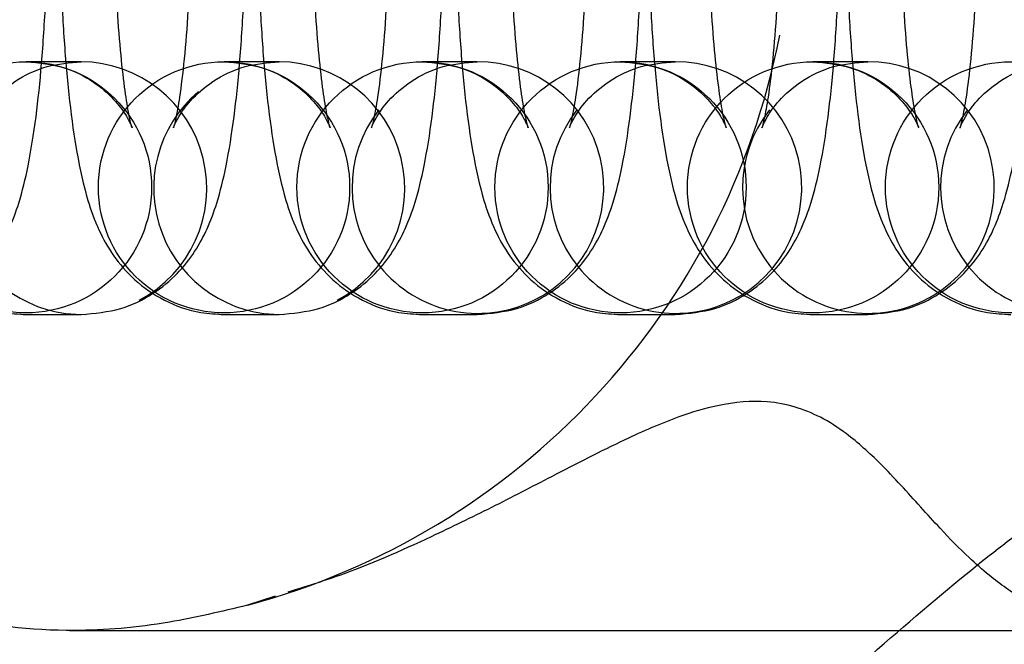
# Model space of a CAD drawing. Units: millimetres. Extents: x 0 to 12.8, y 0.1 to 16.4.
# Drawn here: x 7.4 to 7.4, y 4.7 to 4.7 of the extents above; entities that cross this region are included whole.
import ezdxf

# ---------------------------------------------------------------- set-up
doc = ezdxf.new("R2010")
doc.units = ezdxf.units.MM
doc.header["$PDSIZE"] = -1
doc.layers.add('DIASTASEIS', color=253, linetype='Continuous', lineweight=5)
doc.styles.get("Standard").update_dxf_attribs({"font": 'ARIALN.TTF'})
doc.dimstyles.get("Standard").update_dxf_attribs({"dimtxt": 0.18, "dimasz": 0.15, "dimexe": 0.1, "dimexo": 0, "dimgap": 0.09, "dimtad": 0, "dimtih": 1, "dimtoh": 1, "dimzin": 0, "dimdsep": 46, "dimtxsty": 'Standard', "dimblk": 'OBLIQUE', "dimcen": 0.09, "dimadec": 0, "dimazin": 0, "dimtfac": 1, "dimtofl": 0, "dimtmove": 0, "dimatfit": 3, "dimldrblk": 'OBLIQUE', "dimfxl": 1, "dimtolj": 1, "dimtzin": 0, "dimarcsym": 0})

# ---------------------------------------------------------------- blocks, each defined once
blk = doc.blocks.new('_Oblique')
at = {"color": 0, "linetype": 'ByBlock', "lineweight": -2}
blk.add_line((-0.5, -0.5), (0.5, 0.5), dxfattribs=at)
blk = doc.blocks.new('*D79')
at = {"layer": 'Defpoints', "color": 0}
for p in [(1.829074569322984, 4.733333195637897), (8.279074569320073, 4.733333195637897), (8.279074569320073, 0.180000000000291)]:
    blk.add_point(p, dxfattribs=at)
at = {"layer": 'DIASTASEIS', "color": 0, "lineweight": -2}
for p, q in [((1.829074569322984, 4.733333195637897), (1.829074569322984, 0.08000000000029103)), ((8.279074569320073, 4.733333195637897), (8.279074569320073, 0.08000000000029103)), ((1.829074569322984, 0.180000000000291), (4.771366520208296, 0.180000000000291)), ((8.279074569320073, 0.180000000000291), (5.336782618434762, 0.180000000000291))]:
    blk.add_line(p, q, dxfattribs=at)
at = {"layer": 'DIASTASEIS', "color": 0, "linetype": 'ByBlock', "lineweight": -2, "xscale": 0.15, "yscale": 0.15, "zscale": 0.15, "rotation": 180}
blk.add_blockref('_Oblique', (1.829074569322984, 0.180000000000291), dxfattribs=at)
at = {"layer": 'DIASTASEIS', "color": 0, "linetype": 'ByBlock', "lineweight": -2, "xscale": 0.15, "yscale": 0.15, "zscale": 0.15}
blk.add_blockref('_Oblique', (8.279074569320073, 0.180000000000291), dxfattribs=at)
at = {"layer": 'DIASTASEIS', "color": 0, "insert": (5.054074569321529, 0.180000000000291), "char_height": 0.18, "attachment_point": 5}
blk.add_mtext('\\A1;6.45', dxfattribs=at)
blk = doc.blocks.new('K080-KOUNIA')
for p, q in [((2070.71910501604, 2343.738866994951), (2070.717799754115, 2343.738866994951)), ((2070.723803958957, 2343.738866994951), (2070.722498697032, 2343.738866994951)), ((2070.728502901875, 2343.738866994951), (2070.727197639957, 2343.738866994951)), ((2070.7332018448, 2343.738866994951), (2070.731896582874, 2343.738866994951)), ((2070.737770261527, 2343.738866994951), (2070.736464999602, 2343.738866994951)), ((2070.717799754115, 2343.732866994949), (2070.71910501604, 2343.732866994949)), ((2070.722498697032, 2343.732866994949), (2070.723803958957, 2343.732866994949)), ((2070.727197639957, 2343.732866994949), (2070.728502901875, 2343.732866994949)), ((2070.731896582874, 2343.732866994949), (2070.7332018448, 2343.732866994949)), ((2070.736464999602, 2343.732866994949), (2070.737770261527, 2343.732866994949)), ((2070.723705975041, 2343.726178997862), (2070.723051085719, 2343.725966755139)), ((2070.718827121644, 2343.72536699495), (2070.787899102208, 2343.72536699495))]:
    blk.add_line(p, q)
for centre, radius in [((2070.717794387099, 2343.735886387556), 0.002980612225587852), ((2070.722493330017, 2343.735886387556), 0.002980612225587862), ((2070.727203006973, 2343.735886387556), 0.002980612225589681), ((2070.73190194989, 2343.735886387556), 0.002980612225590584), ((2070.736470366617, 2343.735886387556), 0.002980612225588772), ((2070.741169309542, 2343.735886387556), 0.00298061222559058)]:
    blk.add_circle(centre, radius)
for centre, radius, start, end in [((2070.731008851209, 2343.74286699495), 0.02500000000000091, 90, 270), ((2070.718508851212, 2343.74286699495), 0.01750000000000019, 285.0639511327853, 348.8958297127793), ((2070.719079721886, 2343.735863745846), 0.003003355620241318, 297.7609571816511, 89.51745128978712), ((2070.723778664811, 2343.735863745846), 0.003003355620240917, 297.7609571816511, 89.51745128978712), ((2070.728516542295, 2343.73588049301), 0.002986533090795691, 141.8873125665396, 90.26168830287301), ((2070.733215485212, 2343.73588049301), 0.002986533090795691, 141.8873125665396, 90.26168830287301), ((2070.737783901939, 2343.73588049301), 0.002986533090795129, 141.8873125665396, 90.26168830287301), ((2070.742482844857, 2343.73588049301), 0.002986533090795129, 141.8873125665396, 90.26168830287301), ((2070.719125592303, 2343.735868877355), 0.003001171147031865, 130.1634688272905, 271.6857937199657), ((2070.72382453522, 2343.735868877355), 0.003001171147030561, 130.1634688272905, 271.6857937199657), ((2070.731008851209, 2343.74286699495), 0.02500000000000091, 270, 339.3972893746536)]:
    blk.add_arc(centre, radius, start, end)
for points, knots in [([(2070.739790644802, 2343.71039228163), (2070.741263761418, 2343.710508439419), (2070.744144478675, 2343.710735588946), (2070.748200789982, 2343.711764132961), (2070.751743440851, 2343.713110957196), (2070.754897329993, 2343.714733627688), (2070.757761289511, 2343.716605663263), (2070.760475217474, 2343.718828996914), (2070.763374659786, 2343.72177917388), (2070.766252547299, 2343.725649430804), (2070.768748070586, 2343.730537940404), (2070.770396023938, 2343.735818523026), (2070.771129827765, 2343.741323918617), (2070.770919962553, 2343.746877004811), (2070.769774992747, 2343.752288780741), (2070.767778005516, 2343.75732695942), (2070.765506127631, 2343.761104155601), (2070.763424890982, 2343.763783153265), (2070.761713720982, 2343.765669954842), (2070.759627526873, 2343.767634480504), (2070.756921577013, 2343.769737321631), (2070.75344438805, 2343.771843327153), (2070.749292063127, 2343.773638722141), (2070.744667321967, 2343.774935716559), (2070.741423105574, 2343.77520580312), (2070.739790644802, 2343.775341708269)], [0, 0, 0, 0, 0.04450585449651447, 0.087032337699726, 0.1256803254802297, 0.1586351427684906, 0.1938283952344151, 0.2286964738854532, 0.2642603880628836, 0.3183825696474819, 0.3734799133211597, 0.4290538335928376, 0.4844416631474266, 0.5402211051859425, 0.5958702781748954, 0.6504924113362576, 0.7029558331572693, 0.7282136311001347, 0.7527431853948207, 0.779717885544273, 0.8145587268599417, 0.8559297922595281, 0.9019848419448226, 0.9506796459618432, 1, 1, 1, 1]), ([(2070.723051085719, 2343.725966755139), (2070.722428906556, 2343.725818097992), (2070.721019860393, 2343.725481434862), (2070.718595133207, 2343.72528173562), (2070.716359718863, 2343.725542435715), (2070.714578663858, 2343.726195069468), (2070.713107058262, 2343.727023949648), (2070.711766173845, 2343.728194310836), (2070.710409715124, 2343.730026745079), (2070.709357653206, 2343.732167115253), (2070.70861888372, 2343.734541709919), (2070.708128089092, 2343.736869818296), (2070.707851774758, 2343.738914427609), (2070.707679298699, 2343.741305463807), (2070.707651787234, 2343.743412367654), (2070.70775992018, 2343.745790141405), (2070.707960221676, 2343.747711069644), (2070.708315886106, 2343.749847513416), (2070.708730851693, 2343.751567906378), (2070.70928758951, 2343.753247711546), (2070.709827679326, 2343.754520371409), (2070.71058595927, 2343.755930180978), (2070.711530364366, 2343.757241719699), (2070.712680233279, 2343.758352751509), (2070.713736909216, 2343.759080598298), (2070.714786898447, 2343.759616273925), (2070.715803955049, 2343.759978309252), (2070.716982200312, 2343.760242618999), (2070.718333859688, 2343.760390668909), (2070.719890090673, 2343.76035823084), (2070.721582722064, 2343.760128454955), (2070.723116022367, 2343.759770610282), (2070.724590950122, 2343.759306392581), (2070.726011754436, 2343.758768491431), (2070.727664874299, 2343.75804007841), (2070.729301443374, 2343.757218902338), (2070.730826275292, 2343.756422444569), (2070.732292010267, 2343.755684702855), (2070.733760655516, 2343.755078366004), (2070.735028810006, 2343.754880534359), (2070.73628003028, 2343.755046319688), (2070.737365754023, 2343.755704359564), (2070.738380096074, 2343.75671346395), (2070.739120384307, 2343.757548008372), (2070.739869554753, 2343.758357956147), (2070.740631991721, 2343.759080045029), (2070.741622248992, 2343.759769875256), (2070.74268857354, 2343.760211871873), (2070.743896868371, 2343.760399489927), (2070.745056711676, 2343.760343029071), (2070.746165756733, 2343.760104153216), (2070.747392450801, 2343.759688648266), (2070.748682485741, 2343.759064459298), (2070.750014077254, 2343.758200047299), (2070.751361745512, 2343.757144551935), (2070.75287070981, 2343.755683220761), (2070.754418109878, 2343.753693611219), (2070.755737610954, 2343.751444768968), (2070.756626949224, 2343.74928921571), (2070.757217507984, 2343.747329286012), (2070.757367268263, 2343.746222058617), (2070.757433842242, 2343.745729855096)], [0, 0, 0, 0, 0.01867841501418382, 0.0423009168715851, 0.07609902732319136, 0.0945258480154872, 0.1094688590597759, 0.1360441055184126, 0.1554051138702638, 0.1808806013594593, 0.2020364880064955, 0.2150320319129045, 0.232771089660249, 0.2436890485501491, 0.2614570774638381, 0.2724422913747733, 0.2891942726209715, 0.2994747820961522, 0.3177051197096216, 0.3288446714669102, 0.3428528568893123, 0.3542553636261243, 0.3745269264774383, 0.3930603660498461, 0.408140059782011, 0.419589599318791, 0.4349762729116642, 0.4463321931729843, 0.4615250494134498, 0.4808302327013544, 0.4963966567179519, 0.5138156378542137, 0.5268818353415734, 0.5400535129035569, 0.5556415758417991, 0.5756380490039161, 0.5889686542700133, 0.6023346324720255, 0.6217302230053195, 0.6371528391258853, 0.647889024007379, 0.6721905786100703, 0.6904587734870798, 0.7087173527088395, 0.720888955954834, 0.7407498053984034, 0.7591443092835477, 0.7821624166247944, 0.8005746338232471, 0.8200821659555909, 0.8355529404211015, 0.8480362643791868, 0.8700948222515613, 0.8855650727620267, 0.898084499145387, 0.9203019912215803, 0.9419857945046289, 0.959233830159557, 0.9785825800090894, 0.990479164877471, 0.9999999999999999, 0.9999999999999999, 0.9999999999999999, 0.9999999999999999]), ([(2070.717799754115, 2343.75286699495), (2070.717481564236, 2343.75283870529), (2070.716875903126, 2343.752784857106), (2070.716095905518, 2343.752399991086), (2070.715504471715, 2343.751910031991), (2070.715080024464, 2343.751361739411), (2070.714780758506, 2343.750791642065), (2070.714544073453, 2343.750137898754), (2070.714343635613, 2343.749312050928), (2070.71417066703, 2343.748227564549), (2070.714033074371, 2343.746908282661), (2070.713938688154, 2343.745452569328), (2070.713887809041, 2343.743886159134), (2070.713881591095, 2343.742298408035), (2070.713919242757, 2343.740737452928), (2070.714000130334, 2343.739253391253), (2070.71412413424, 2343.737887621201), (2070.714298794592, 2343.736649809392), (2070.7145078252, 2343.735701601288), (2070.714782392308, 2343.734926372641), (2070.715139044427, 2343.734272495942), (2070.715654861713, 2343.73366594895), (2070.716366018096, 2343.733169949393), (2070.717119568326, 2343.732903533743), (2070.717612801891, 2343.732877037806), (2070.717799754115, 2343.732866994949)], [0, 0, 0, 0, 0.03486212336869134, 0.06635859151907393, 0.09512768851117613, 0.1230888498117986, 0.1524604713186526, 0.187319035186143, 0.2375750473711852, 0.2962343157006184, 0.3511022029384072, 0.4085967468458141, 0.4645263807463423, 0.5198863888409935, 0.575192912946613, 0.6307551422512294, 0.6870975640917184, 0.7453012140406396, 0.8087016865993979, 0.8497071832374288, 0.8819299044186546, 0.913248059693029, 0.9458080826327547, 0.9794594284777909, 1, 1, 1, 1]), ([(2070.722498697032, 2343.75286699495), (2070.722180507153, 2343.75283870529), (2070.721574846044, 2343.752784857106), (2070.720794848436, 2343.752399991086), (2070.720203414632, 2343.751910031991), (2070.719778967381, 2343.751361739411), (2070.719479701424, 2343.750791642065), (2070.71924301637, 2343.750137898754), (2070.71904257853, 2343.749312050928), (2070.718869609947, 2343.748227564549), (2070.718732017289, 2343.746908282661), (2070.718637631078, 2343.745452569328), (2070.718586751966, 2343.743886159134), (2070.718580534012, 2343.742298408035), (2070.718618185681, 2343.740737452928), (2070.718699073259, 2343.739253391253), (2070.718823077157, 2343.737887621201), (2070.718997737509, 2343.736649809392), (2070.719206768117, 2343.735701601288), (2070.719481335225, 2343.734926372641), (2070.719837987344, 2343.734272495942), (2070.720353804631, 2343.73366594895), (2070.721064961013, 2343.733169949393), (2070.721818511251, 2343.732903533743), (2070.722311744816, 2343.732877037806), (2070.722498697032, 2343.732866994949)], [0, 0, 0, 0, 0.03486212336869134, 0.06635859151907393, 0.09512768851117613, 0.1230888498117986, 0.1524604713186526, 0.187319035186143, 0.2375750473711852, 0.2962343157006184, 0.3511022029384072, 0.4085967468458141, 0.4645263807463423, 0.5198863888409935, 0.575192912946613, 0.6307551422512294, 0.6870975640917184, 0.7453012140406396, 0.8087016865993979, 0.8497071832374288, 0.8819299044186546, 0.913248059693029, 0.9458080826327547, 0.9794594284777909, 1, 1, 1, 1]), ([(2070.727197639957, 2343.75286699495), (2070.726879450078, 2343.75283870529), (2070.726273788961, 2343.752784857106), (2070.72549379136, 2343.752399991086), (2070.72490235755, 2343.751910031991), (2070.724477910298, 2343.751361739411), (2070.724178644341, 2343.750791642065), (2070.723941959288, 2343.750137898754), (2070.723741521455, 2343.749312050928), (2070.723568552872, 2343.748227564549), (2070.723430960206, 2343.746908282661), (2070.723336573996, 2343.745452569328), (2070.723285694883, 2343.743886159134), (2070.723279476937, 2343.742298408035), (2070.723317128599, 2343.740737452928), (2070.723398016176, 2343.739253391253), (2070.723522020082, 2343.737887621201), (2070.723696680427, 2343.736649809392), (2070.723905711042, 2343.735701601288), (2070.72418027815, 2343.734926372641), (2070.724536930262, 2343.734272495942), (2070.725052747555, 2343.73366594895), (2070.725763903938, 2343.733169949393), (2070.726517454168, 2343.732903533743), (2070.727010687733, 2343.732877037806), (2070.727197639957, 2343.732866994949)], [0, 0, 0, 0, 0.03486212336868991, 0.06635859151907052, 0.09512768851118195, 0.1230888498118017, 0.1524604713186525, 0.1873190351861383, 0.2375750473711567, 0.2962343157005939, 0.3511022029383849, 0.4085967468457956, 0.4645263807463246, 0.5198863888409759, 0.5751929129465962, 0.6307551422512127, 0.6870975640916971, 0.7453012140406141, 0.8087016865993716, 0.8497071832373853, 0.8819299044186314, 0.9132480596930086, 0.9458080826327178, 0.979459428477759, 1, 1, 1, 1]), ([(2070.731896582874, 2343.75286699495), (2070.731578392995, 2343.75283870529), (2070.730972731886, 2343.752784857106), (2070.730192734278, 2343.752399991086), (2070.729601300474, 2343.751910031991), (2070.729176853223, 2343.751361739411), (2070.728877587266, 2343.750791642065), (2070.728640902213, 2343.750137898754), (2070.728440464372, 2343.749312050928), (2070.72826749579, 2343.748227564549), (2070.728129903131, 2343.746908282661), (2070.728035516913, 2343.745452569328), (2070.727984637801, 2343.743886159134), (2070.727978419854, 2343.742298408035), (2070.728016071516, 2343.740737452928), (2070.728096959094, 2343.739253391253), (2070.728220962999, 2343.737887621201), (2070.728395623351, 2343.736649809392), (2070.728604653959, 2343.735701601288), (2070.728879221067, 2343.734926372641), (2070.729235873187, 2343.734272495942), (2070.729751690473, 2343.73366594895), (2070.730462846856, 2343.733169949393), (2070.731216397086, 2343.732903533743), (2070.731709630651, 2343.732877037806), (2070.731896582874, 2343.732866994949)], [0, 0, 0, 0, 0.03486212336868991, 0.06635859151907052, 0.09512768851118195, 0.1230888498118017, 0.1524604713186525, 0.1873190351861383, 0.2375750473711567, 0.2962343157005939, 0.3511022029383849, 0.4085967468457956, 0.4645263807463246, 0.5198863888409759, 0.5751929129465962, 0.6307551422512127, 0.6870975640916971, 0.7453012140406141, 0.8087016865993716, 0.8497071832373853, 0.8819299044186314, 0.9132480596930086, 0.9458080826327178, 0.979459428477759, 1, 1, 1, 1]), ([(2070.736464999602, 2343.75286699495), (2070.736146809722, 2343.75283870529), (2070.735541148613, 2343.752784857106), (2070.734761151005, 2343.752399991086), (2070.734169717201, 2343.751910031991), (2070.73374526995, 2343.751361739411), (2070.733446003993, 2343.750791642065), (2070.73320931894, 2343.750137898754), (2070.7330088811, 2343.749312050928), (2070.732835912517, 2343.748227564549), (2070.732698319858, 2343.746908282661), (2070.73260393364, 2343.745452569328), (2070.732553054528, 2343.743886159134), (2070.732546836582, 2343.742298408035), (2070.732584488243, 2343.740737452928), (2070.732665375821, 2343.739253391253), (2070.732789379726, 2343.737887621201), (2070.732964040079, 2343.736649809392), (2070.733173070686, 2343.735701601288), (2070.733447637795, 2343.734926372641), (2070.733804289914, 2343.734272495942), (2070.7343201072, 2343.73366594895), (2070.735031263583, 2343.733169949393), (2070.735784813813, 2343.732903533743), (2070.736278047378, 2343.732877037806), (2070.736464999602, 2343.732866994949)], [0, 0, 0, 0, 0.03486212336868991, 0.06635859151907052, 0.09512768851118195, 0.1230888498118017, 0.1524604713186525, 0.1873190351861383, 0.2375750473711567, 0.2962343157005939, 0.3511022029383849, 0.4085967468457956, 0.4645263807463246, 0.5198863888409759, 0.5751929129465962, 0.6307551422512127, 0.6870975640916971, 0.7453012140406141, 0.8087016865993716, 0.8497071832373853, 0.8819299044186314, 0.9132480596930086, 0.9458080826327178, 0.979459428477759, 1, 1, 1, 1]), ([(2070.741163942526, 2343.75286699495), (2070.74084575264, 2343.75283870529), (2070.740240091531, 2343.752784857106), (2070.739460093922, 2343.752399991086), (2070.738868660119, 2343.751910031991), (2070.738444212868, 2343.751361739411), (2070.73814494691, 2343.750791642065), (2070.737908261857, 2343.750137898754), (2070.737707824017, 2343.749312050928), (2070.737534855441, 2343.748227564549), (2070.737397262776, 2343.746908282661), (2070.737302876565, 2343.745452569328), (2070.737251997452, 2343.743886159134), (2070.737245779499, 2343.742298408035), (2070.737283431168, 2343.740737452928), (2070.737364318746, 2343.739253391253), (2070.737488322651, 2343.737887621201), (2070.737662982996, 2343.736649809392), (2070.737872013611, 2343.735701601288), (2070.738146580712, 2343.734926372641), (2070.738503232831, 2343.734272495942), (2070.739019050117, 2343.73366594895), (2070.7397302065, 2343.733169949393), (2070.740483756737, 2343.732903533743), (2070.740976990302, 2343.732877037806), (2070.741163942526, 2343.732866994949)], [0, 0, 0, 0, 0.03486212336868991, 0.06635859151907052, 0.09512768851118195, 0.1230888498118017, 0.1524604713186525, 0.1873190351861383, 0.2375750473711567, 0.2962343157005939, 0.3511022029383849, 0.4085967468457956, 0.4645263807463246, 0.5198863888409759, 0.5751929129465962, 0.6307551422512127, 0.6870975640916971, 0.7453012140406141, 0.8087016865993716, 0.8497071832373853, 0.8819299044186314, 0.9132480596930086, 0.9458080826327178, 0.979459428477759, 1, 1, 1, 1]), ([(2070.71910501604, 2343.74686699495), (2070.718799678551, 2343.746895144213), (2070.718227263606, 2343.746947915522), (2070.717514527285, 2343.747313748752), (2070.7170222274, 2343.747739516171), (2070.716735620066, 2343.748129663105), (2070.716612001124, 2343.74837733805), (2070.716582763394, 2343.74846427665), (2070.716612002558, 2343.748376847499), (2070.71668293565, 2343.748060086522), (2070.716776821304, 2343.74746882291), (2070.716873542238, 2343.74659496401), (2070.716955061958, 2343.74547299824), (2070.717008103733, 2343.744173698044), (2070.717025113408, 2343.742781594619), (2070.717003336867, 2343.741383462837), (2070.716944050524, 2343.740064745658), (2070.716852813159, 2343.738908964593), (2070.716746054226, 2343.738040107235), (2070.716648834037, 2343.737503967934), (2070.716587917988, 2343.737275706808), (2070.716590214855, 2343.737303129285), (2070.716701384234, 2343.737547295832), (2070.716990943038, 2343.737966119712), (2070.717526776352, 2343.738436070184), (2070.718267218625, 2343.738796762906), (2070.718829741738, 2343.738843918873), (2070.71910501604, 2343.738866994951)], [0, 0, 0, 0, 0.03944178188321495, 0.07394134830250583, 0.1038407500149846, 0.1300857489086991, 0.1533864057228907, 0.1762234626454441, 0.2047770993112603, 0.2413004209000992, 0.2852446067343939, 0.335438696117051, 0.3896380954017168, 0.4460212048739651, 0.5034585678784332, 0.561275348966629, 0.6189035823222926, 0.6757413877122478, 0.7309328811885308, 0.7751261838664835, 0.8114643645407775, 0.8410463735305339, 0.8656158945256909, 0.8937265885585093, 0.9272651174273103, 0.9644067172267693, 1, 1, 1, 1]), ([(2070.723803958957, 2343.74686699495), (2070.723498621468, 2343.746895144213), (2070.722926206523, 2343.746947915522), (2070.72221347021, 2343.747313748752), (2070.721721170317, 2343.747739516171), (2070.721434562991, 2343.748129663105), (2070.721310944042, 2343.74837733805), (2070.721281706312, 2343.74846427665), (2070.721310945475, 2343.748376847499), (2070.721381878568, 2343.748060086522), (2070.721475764221, 2343.74746882291), (2070.721572485156, 2343.74659496401), (2070.721654004876, 2343.74547299824), (2070.721707046658, 2343.744173698044), (2070.721724056333, 2343.742781594619), (2070.721702279792, 2343.741383462837), (2070.721642993441, 2343.740064745658), (2070.721551756083, 2343.738908964593), (2070.721444997143, 2343.738040107235), (2070.721347776962, 2343.737503967934), (2070.721286860906, 2343.737275706808), (2070.72128915778, 2343.737303129285), (2070.721400327151, 2343.737547295832), (2070.721689885955, 2343.737966119712), (2070.72222571927, 2343.738436070184), (2070.722966161549, 2343.738796762906), (2070.723528684655, 2343.738843918873), (2070.723803958957, 2343.738866994951)], [0, 0, 0, 0, 0.03944178188321495, 0.07394134830250583, 0.1038407500149846, 0.1300857489086991, 0.1533864057228907, 0.1762234626454441, 0.2047770993112603, 0.2413004209000992, 0.2852446067343939, 0.335438696117051, 0.3896380954017168, 0.4460212048739651, 0.5034585678784332, 0.561275348966629, 0.6189035823222926, 0.6757413877122478, 0.7309328811885308, 0.7751261838664835, 0.8114643645407775, 0.8410463735305339, 0.8656158945256909, 0.8937265885585093, 0.9272651174273103, 0.9644067172267693, 1, 1, 1, 1]), ([(2070.722498697032, 2343.738866994951), (2070.722804034522, 2343.738838845687), (2070.723376449467, 2343.738786074378), (2070.724089185787, 2343.738420241147), (2070.724581485672, 2343.737994473729), (2070.724868093006, 2343.737604326794), (2070.724991711948, 2343.737356651849), (2070.725020949678, 2343.737269713249), (2070.724991710515, 2343.7373571424), (2070.724920777422, 2343.737673903379), (2070.724826891768, 2343.738265166989), (2070.724730170834, 2343.739139025891), (2070.724648651114, 2343.740260991659), (2070.724595609339, 2343.741560291855), (2070.724578599664, 2343.742952395281), (2070.724600376205, 2343.744350527062), (2070.724659662548, 2343.745669244243), (2070.724750899913, 2343.746825025306), (2070.724857658846, 2343.747693882666), (2070.724954879035, 2343.748230021967), (2070.725015795091, 2343.748458283091), (2070.725013498217, 2343.748430860614), (2070.724902328839, 2343.748186694067), (2070.724612770035, 2343.747767870189), (2070.72407693672, 2343.747297919717), (2070.723336494448, 2343.746937226995), (2070.722773971342, 2343.746890071026), (2070.722498697032, 2343.74686699495)], [0, 0, 0, 0, 0.03944178188323109, 0.07394134830250897, 0.1038407500149855, 0.1300857489087021, 0.1533864057228887, 0.1762234626454462, 0.204777099311262, 0.241300420900102, 0.2852446067344026, 0.3354386961170595, 0.3896380954017252, 0.4460212048739747, 0.5034585678784423, 0.5612753489666371, 0.6189035823223012, 0.6757413877122539, 0.7309328811885388, 0.7751261838664889, 0.8114643645407772, 0.841046373530534, 0.8656158945256918, 0.8937265885585012, 0.9272651174273141, 0.9644067172267713, 0.9999999999999999, 0.9999999999999999, 0.9999999999999999, 0.9999999999999999]), ([(2070.728502901875, 2343.74686699495), (2070.728197564393, 2343.746895144213), (2070.727625149448, 2343.746947915522), (2070.726912413127, 2343.747313748752), (2070.726420113242, 2343.747739516171), (2070.726133505908, 2343.748129663105), (2070.726009886959, 2343.74837733805), (2070.725980649229, 2343.74846427665), (2070.7260098884, 2343.748376847499), (2070.726080821492, 2343.748060086522), (2070.726174707146, 2343.74746882291), (2070.726271428073, 2343.74659496401), (2070.726352947793, 2343.74547299824), (2070.726405989575, 2343.744173698044), (2070.726422999251, 2343.742781594619), (2070.72640122271, 2343.741383462837), (2070.726341936366, 2343.740064745658), (2070.726250699001, 2343.738908964593), (2070.726143940068, 2343.738040107235), (2070.726046719879, 2343.737503967934), (2070.725985803823, 2343.737275706808), (2070.725988100698, 2343.737303129285), (2070.726099270076, 2343.737547295832), (2070.72638882888, 2343.737966119712), (2070.726924662187, 2343.738436070184), (2070.727665104467, 2343.738796762906), (2070.728227627573, 2343.738843918873), (2070.728502901875, 2343.738866994951)], [0, 0, 0, 0, 0.03944178188323483, 0.07394134830250025, 0.1038407500149696, 0.1300857489086832, 0.1533864057228702, 0.1762234626454312, 0.2047770993112625, 0.2413004209001121, 0.2852446067344182, 0.3354386961170836, 0.3896380954017547, 0.4460212048740062, 0.5034585678784745, 0.5612753489666694, 0.6189035823223324, 0.6757413877122855, 0.730932881188566, 0.775126183866501, 0.8114643645407805, 0.8410463735305288, 0.8656158945256857, 0.8937265885585213, 0.9272651174273285, 0.964406717226794, 1, 1, 1, 1]), ([(2070.727197639957, 2343.738866994951), (2070.727502977439, 2343.738838845687), (2070.728075392384, 2343.738786074378), (2070.728788128705, 2343.738420241147), (2070.729280428597, 2343.737994473729), (2070.729567035924, 2343.737604326794), (2070.729690654873, 2343.737356651849), (2070.729719892603, 2343.737269713249), (2070.729690653432, 2343.7373571424), (2070.72961972034, 2343.737673903379), (2070.729525834686, 2343.738265166989), (2070.729429113759, 2343.739139025891), (2070.729347594039, 2343.740260991659), (2070.729294552257, 2343.741560291855), (2070.729277542581, 2343.742952395281), (2070.729299319122, 2343.744350527062), (2070.729358605466, 2343.745669244243), (2070.729449842831, 2343.746825025306), (2070.729556601771, 2343.747693882666), (2070.729653821953, 2343.748230021967), (2070.729714738009, 2343.748458283091), (2070.729712441134, 2343.748430860614), (2070.729601271763, 2343.748186694067), (2070.729311712959, 2343.747767870189), (2070.728775879645, 2343.747297919717), (2070.728035437365, 2343.746937226995), (2070.727472914259, 2343.746890071026), (2070.727197639957, 2343.74686699495)], [0, 0, 0, 0, 0.03944178188323385, 0.07394134830249825, 0.103840750014977, 0.1300857489086863, 0.153386405722874, 0.1762234626454351, 0.2047770993112613, 0.2413004209001092, 0.2852446067344124, 0.3354386961170742, 0.3896380954017445, 0.4460212048739938, 0.5034585678784615, 0.5612753489666561, 0.618903582322319, 0.675741387712274, 0.7309328811885534, 0.7751261838664903, 0.8114643645407708, 0.8410463735305184, 0.8656158945256783, 0.8937265885585042, 0.9272651174273256, 0.9644067172267766, 1, 1, 1, 1]), ([(2070.7332018448, 2343.74686699495), (2070.73289650731, 2343.746895144213), (2070.732324092365, 2343.746947915522), (2070.731611356045, 2343.747313748752), (2070.73111905616, 2343.747739516171), (2070.730832448826, 2343.748129663105), (2070.730708829884, 2343.74837733805), (2070.730679592154, 2343.74846427665), (2070.730708831317, 2343.748376847499), (2070.73077976441, 2343.748060086522), (2070.730873650064, 2343.74746882291), (2070.730970370998, 2343.74659496401), (2070.731051890718, 2343.74547299824), (2070.731104932493, 2343.744173698044), (2070.731121942168, 2343.742781594619), (2070.731100165627, 2343.741383462837), (2070.731040879284, 2343.740064745658), (2070.730949641918, 2343.738908964593), (2070.730842882986, 2343.738040107235), (2070.730745662797, 2343.737503967934), (2070.730684746748, 2343.737275706808), (2070.730687043615, 2343.737303129285), (2070.730798212993, 2343.737547295832), (2070.731087771797, 2343.737966119712), (2070.731623605112, 2343.738436070184), (2070.732364047384, 2343.738796762906), (2070.732926570498, 2343.738843918873), (2070.7332018448, 2343.738866994951)], [0, 0, 0, 0, 0.03944178188323484, 0.07394134830250026, 0.1038407500149696, 0.1300857489086832, 0.1533864057228702, 0.1762234626454313, 0.2047770993112626, 0.2413004209001121, 0.2852446067344183, 0.3354386961170837, 0.3896380954017548, 0.4460212048740063, 0.5034585678784746, 0.5612753489666695, 0.6189035823223326, 0.6757413877122855, 0.730932881188566, 0.775126183866501, 0.8114643645407805, 0.8410463735305288, 0.8656158945256857, 0.8937265885585213, 0.9272651174273286, 0.9644067172267942, 1, 1, 1, 1]), ([(2070.731896582874, 2343.738866994951), (2070.732201920364, 2343.738838845687), (2070.732774335309, 2343.738786074378), (2070.733487071629, 2343.738420241147), (2070.733979371515, 2343.737994473729), (2070.734265978841, 2343.737604326794), (2070.73438959779, 2343.737356651849), (2070.73441883552, 2343.737269713249), (2070.734389596357, 2343.7373571424), (2070.734318663264, 2343.737673903379), (2070.734224777611, 2343.738265166989), (2070.734128056676, 2343.739139025891), (2070.734046536956, 2343.740260991659), (2070.733993495181, 2343.741560291855), (2070.733976485506, 2343.742952395281), (2070.733998262047, 2343.744350527062), (2070.73405754839, 2343.745669244243), (2070.734148785748, 2343.746825025306), (2070.734255544688, 2343.747693882666), (2070.73435276487, 2343.748230021967), (2070.734413680926, 2343.748458283091), (2070.734411384059, 2343.748430860614), (2070.734300214681, 2343.748186694067), (2070.734010655877, 2343.747767870189), (2070.733474822562, 2343.747297919717), (2070.73273438029, 2343.746937226995), (2070.732171857177, 2343.746890071026), (2070.731896582874, 2343.74686699495)], [0, 0, 0, 0, 0.03944178188323385, 0.07394134830249825, 0.103840750014977, 0.1300857489086863, 0.153386405722874, 0.1762234626454351, 0.2047770993112613, 0.2413004209001092, 0.2852446067344124, 0.3354386961170742, 0.3896380954017445, 0.4460212048739938, 0.5034585678784615, 0.5612753489666561, 0.618903582322319, 0.675741387712274, 0.7309328811885534, 0.7751261838664903, 0.8114643645407708, 0.8410463735305184, 0.8656158945256783, 0.8937265885585042, 0.9272651174273256, 0.9644067172267766, 1, 1, 1, 1]), ([(2070.737770261527, 2343.74686699495), (2070.737464924037, 2343.746895144213), (2070.736892509092, 2343.746947915522), (2070.736179772772, 2343.747313748752), (2070.735687472887, 2343.747739516171), (2070.735400865553, 2343.748129663105), (2070.735277246611, 2343.74837733805), (2070.735248008881, 2343.74846427665), (2070.735277248044, 2343.748376847499), (2070.735348181137, 2343.748060086522), (2070.735442066791, 2343.74746882291), (2070.735538787725, 2343.74659496401), (2070.735620307445, 2343.74547299824), (2070.73567334922, 2343.744173698044), (2070.735690358895, 2343.742781594619), (2070.735668582354, 2343.741383462837), (2070.735609296011, 2343.740064745658), (2070.735518058646, 2343.738908964593), (2070.735411299713, 2343.738040107235), (2070.735314079531, 2343.737503967934), (2070.735253163475, 2343.737275706808), (2070.735255460342, 2343.737303129285), (2070.73536662972, 2343.737547295832), (2070.735656188524, 2343.737966119712), (2070.736192021839, 2343.738436070184), (2070.736932464111, 2343.738796762906), (2070.737494987225, 2343.738843918873), (2070.737770261527, 2343.738866994951)], [0, 0, 0, 0, 0.03944178188323483, 0.07394134830250025, 0.1038407500149696, 0.1300857489086832, 0.1533864057228702, 0.1762234626454312, 0.2047770993112625, 0.2413004209001121, 0.2852446067344182, 0.3354386961170835, 0.3896380954017546, 0.4460212048740062, 0.5034585678784745, 0.5612753489666694, 0.6189035823223324, 0.6757413877122855, 0.730932881188566, 0.775126183866501, 0.8114643645407805, 0.8410463735305288, 0.8656158945256857, 0.8937265885585213, 0.9272651174273285, 0.964406717226794, 1, 1, 1, 1]), ([(2070.742469204444, 2343.74686699495), (2070.742163866962, 2343.746895144213), (2070.741591452017, 2343.746947915522), (2070.740878715696, 2343.747313748752), (2070.740386415804, 2343.747739516171), (2070.740099808478, 2343.748129663105), (2070.739976189529, 2343.74837733805), (2070.739946951799, 2343.74846427665), (2070.739976190962, 2343.748376847499), (2070.740047124062, 2343.748060086522), (2070.740141009715, 2343.74746882291), (2070.740237730643, 2343.74659496401), (2070.740319250363, 2343.74547299824), (2070.740372292144, 2343.744173698044), (2070.74038930182, 2343.742781594619), (2070.740367525279, 2343.741383462837), (2070.740308238928, 2343.740064745658), (2070.74021700157, 2343.738908964593), (2070.74011024263, 2343.738040107235), (2070.740013022449, 2343.737503967934), (2070.739952106393, 2343.737275706808), (2070.739954403267, 2343.737303129285), (2070.740065572638, 2343.737547295832), (2070.740355131442, 2343.737966119712), (2070.740890964757, 2343.738436070184), (2070.741631407036, 2343.738796762906), (2070.742193930142, 2343.738843918873), (2070.742469204444, 2343.738866994951)], [0, 0, 0, 0, 0.03944178188323483, 0.07394134830250025, 0.1038407500149696, 0.1300857489086832, 0.1533864057228702, 0.1762234626454312, 0.2047770993112625, 0.2413004209001121, 0.2852446067344182, 0.3354386961170836, 0.3896380954017547, 0.4460212048740062, 0.5034585678784745, 0.5612753489666694, 0.6189035823223324, 0.6757413877122855, 0.730932881188566, 0.775126183866501, 0.8114643645407805, 0.8410463735305288, 0.8656158945256857, 0.8937265885585213, 0.9272651174273285, 0.964406717226794, 1, 1, 1, 1]), ([(2070.714406073115, 2343.732866994949), (2070.714724263002, 2343.732895284609), (2070.715329924118, 2343.732949132789), (2070.71610992169, 2343.733333998825), (2070.716701355617, 2343.733823957871), (2070.717125802432, 2343.734372250627), (2070.717425070201, 2343.734942347248), (2070.717661745919, 2343.735596094291), (2070.71786223862, 2343.736421920172), (2070.718034960417, 2343.737506505269), (2070.71817345493, 2343.738825426399), (2070.718264405725, 2343.740282513965), (2070.71831004366, 2343.741405599892), (2070.718311475983, 2343.742011152252), (2070.71831165484, 2343.742086768216)], [0, 0, 0, 0, 0.07378119257084073, 0.1404394094937845, 0.2013254967471647, 0.2605016922016859, 0.3226629449629424, 0.396436604308066, 0.5027969792528404, 0.6269417631751604, 0.7430625774879944, 0.8647423722309348, 0.9831102365629671, 1, 1, 1, 1]), ([(2070.71910501604, 2343.732866994949), (2070.719423205919, 2343.732895284609), (2070.720028867036, 2343.732949132789), (2070.720808864608, 2343.733333998825), (2070.721400298535, 2343.733823957871), (2070.721824745349, 2343.734372250627), (2070.722124013118, 2343.734942347248), (2070.722360688836, 2343.735596094291), (2070.722561181537, 2343.736421920172), (2070.722733903334, 2343.737506505269), (2070.722872397855, 2343.738825426399), (2070.722963348642, 2343.740282513965), (2070.723008986577, 2343.741405599892), (2070.723010418908, 2343.742011152252), (2070.723010597758, 2343.742086768216)], [0, 0, 0, 0, 0.07378119257072628, 0.1404394094935082, 0.2013254967467482, 0.2605016922011574, 0.322662944962286, 0.3964366043072904, 0.5027969792519261, 0.6269417631739636, 0.7430625774865448, 0.864742372229227, 0.9831102365610097, 1, 1, 1, 1]), ([(2070.723803958957, 2343.732866994949), (2070.724122148844, 2343.732895284609), (2070.72472780996, 2343.732949132789), (2070.725507807525, 2343.733333998825), (2070.726099241452, 2343.733823957871), (2070.726523688267, 2343.734372250627), (2070.726822956036, 2343.734942347248), (2070.727059631754, 2343.735596094291), (2070.727260124455, 2343.736421920172), (2070.727432846259, 2343.737506505269), (2070.727571340773, 2343.738825426399), (2070.72766229156, 2343.740282513965), (2070.727707929502, 2343.741405599892), (2070.727709361825, 2343.742011152252), (2070.727709540683, 2343.742086768216)], [0, 0, 0, 0, 0.07378119257072628, 0.1404394094935082, 0.2013254967467482, 0.2605016922011574, 0.322662944962286, 0.3964366043072904, 0.5027969792519261, 0.6269417631739636, 0.7430625774865448, 0.864742372229227, 0.9831102365610097, 1, 1, 1, 1]), ([(2070.728502901875, 2343.732866994949), (2070.728821091761, 2343.732895284609), (2070.729426752878, 2343.732949132789), (2070.730206750442, 2343.733333998827), (2070.730798184384, 2343.733823957864), (2070.731222631148, 2343.734372250652), (2070.731521899135, 2343.734942347135), (2070.731758573733, 2343.735596094892), (2070.731959073026, 2343.736421916587), (2070.732131765159, 2343.737506520509), (2070.732270368106, 2343.73882537284), (2070.732360905844, 2343.740282722483), (2070.732406233954, 2343.741371564103), (2070.732407955125, 2343.741942492297), (2070.732408079362, 2343.741983702028)], [0, 0, 0, 0, 0.07435231292990407, 0.141526513174031, 0.2028839032459544, 0.2625181657066918, 0.3251605919995735, 0.3995053133910873, 0.5066889953794588, 0.6317947506699425, 0.748814424961238, 0.8714361102543697, 0.9907202283744385, 1, 1, 1, 1]), ([(2070.7332018448, 2343.732866994949), (2070.733520034679, 2343.732895284609), (2070.734125695795, 2343.732949132789), (2070.734905693367, 2343.733333998827), (2070.735497127309, 2343.733823957864), (2070.735921574065, 2343.734372250652), (2070.736220842053, 2343.734942347135), (2070.73645751665, 2343.735596094892), (2070.736658015943, 2343.736421916587), (2070.736830708076, 2343.737506520509), (2070.736969311023, 2343.73882537284), (2070.737059848761, 2343.740282722483), (2070.737105176871, 2343.741371564103), (2070.73710689805, 2343.741942492297), (2070.73710702228, 2343.741983702028)], [0, 0, 0, 0, 0.07435231292990407, 0.141526513174031, 0.2028839032459544, 0.2625181657066918, 0.3251605919995735, 0.3995053133910873, 0.5066889953794588, 0.6317947506699425, 0.748814424961238, 0.8714361102543696, 0.9907202283744384, 1, 1, 1, 1]), ([(2070.737770261527, 2343.732866994949), (2070.738088451406, 2343.732895284609), (2070.738694112522, 2343.732949132789), (2070.739474110094, 2343.733333998825), (2070.740065544021, 2343.733823957871), (2070.740489990836, 2343.734372250627), (2070.740789258605, 2343.734942347248), (2070.741025934323, 2343.735596094291), (2070.741226427024, 2343.736421920172), (2070.741399148821, 2343.737506505269), (2070.741537643342, 2343.738825426399), (2070.741628594129, 2343.740282513965), (2070.741674232064, 2343.741405599892), (2070.741675664394, 2343.742011152252), (2070.741675843252, 2343.742086768216)], [0, 0, 0, 0, 0.07378119257084073, 0.1404394094937845, 0.2013254967471647, 0.2605016922016859, 0.3226629449629424, 0.396436604308066, 0.5027969792528404, 0.6269417631751604, 0.7430625774879944, 0.8647423722309348, 0.9831102365629671, 1, 1, 1, 1]), ([(2070.717799754115, 2343.738866994951), (2070.718105091604, 2343.738838845686), (2070.718677506549, 2343.738786074375), (2070.71939024287, 2343.738420241158), (2070.71988254274, 2343.737994473697), (2070.72016915014, 2343.737604326896), (2070.720292768856, 2343.737356651518), (2070.720322007459, 2343.737269714595), (2070.72029276385, 2343.737357135175), (2070.720221854339, 2343.737673941636), (2070.720127853267, 2343.738264982616), (2070.720031652578, 2343.739139845013), (2070.719949442704, 2343.740237836799), (2070.719920231764, 2343.74107915628), (2070.719905716061, 2343.741497230723)], [0, 0, 0, 0, 0.08899813715418504, 0.1668444462543377, 0.2343107453762442, 0.293531092420136, 0.3461076990519277, 0.3976382189003683, 0.462067875748997, 0.54448067326695, 0.6436382288152414, 0.7568983361915353, 0.8791961975176719, 1, 1, 1, 1]), ([(2070.736464999602, 2343.738866994951), (2070.736770337091, 2343.738838845686), (2070.737342752036, 2343.738786074375), (2070.738055488364, 2343.738420241158), (2070.738547788227, 2343.737994473697), (2070.738834395626, 2343.737604326896), (2070.738958014343, 2343.737356651518), (2070.738987252946, 2343.737269714595), (2070.738958009337, 2343.737357135175), (2070.738887099826, 2343.737673941636), (2070.738793098753, 2343.738264982616), (2070.738696898065, 2343.739139845013), (2070.738614688191, 2343.740237836799), (2070.738585477251, 2343.74107915628), (2070.738570961548, 2343.741497230723)], [0, 0, 0, 0, 0.0889981371544056, 0.1668444462547153, 0.2343107453767893, 0.2935310924208071, 0.3461076990527281, 0.397638218901301, 0.4620678757501083, 0.5444806732682775, 0.6436382288168138, 0.7568983361933913, 0.8791961975198329, 1, 1, 1, 1]), ([(2070.757446081865, 2343.73986321658), (2070.757439394605, 2343.739791790822), (2070.757381654112, 2343.739175071863), (2070.757012684153, 2343.737739469314), (2070.756441833735, 2343.735935497079), (2070.755558030192, 2343.733995701908), (2070.754640087034, 2343.732412508001), (2070.753636597248, 2343.731031749507), (2070.752430989814, 2343.729609050259), (2070.751054151362, 2343.72830899721), (2070.749580590797, 2343.727230997527), (2070.74848203524, 2343.726583435808), (2070.74749733285, 2343.726106058341), (2070.746096947521, 2343.725572666284), (2070.744558508588, 2343.725301146427), (2070.743137265701, 2343.72542473294), (2070.742199939814, 2343.725714609684), (2070.741393619901, 2343.726120131825), (2070.74074863844, 2343.726578357346), (2070.740094148634, 2343.727157495674), (2070.739408030408, 2343.727861667077), (2070.738720751651, 2343.728642603444), (2070.73798588822, 2343.729419547684), (2070.737362719199, 2343.729987338462), (2070.736499493898, 2343.730548195374), (2070.735505799785, 2343.730863803163), (2070.734334001099, 2343.730767305946), (2070.733189053244, 2343.730425097279), (2070.731879388899, 2343.729853404506), (2070.730388045791, 2343.729082267771), (2070.728849022795, 2343.728282988573), (2070.72716920243, 2343.727467854997), (2070.725543757202, 2343.726749668993), (2070.724414290882, 2343.726401950136), (2070.724007258803, 2343.726276640751)], [0, 0, 0, 0, 0.002864986957527659, 0.0247374592792904, 0.06063793342814297, 0.08260782507250072, 0.119216885729042, 0.1460274590043198, 0.1676832485604868, 0.2171313416559851, 0.2533333252617316, 0.2825787170899989, 0.3043452341525754, 0.3334599571480471, 0.4001567794280617, 0.443691190984109, 0.4789633677417294, 0.5056555187695311, 0.5414369763113215, 0.5627601327686109, 0.5947419117151734, 0.6375168885029652, 0.6588532214577388, 0.6908608568688643, 0.7123880756462169, 0.7504764586733815, 0.7810135635488574, 0.8029226646922424, 0.8323910089946466, 0.8700441328533614, 0.900180936122076, 0.9299816781011379, 0.9747671067333871, 1, 1, 1, 1]), ([(2070.739790644802, 2343.71039228163), (2070.738305967512, 2343.710391816856), (2070.735531180122, 2343.710390948218), (2070.731781813869, 2343.71101230452), (2070.728252161236, 2343.711957984608), (2070.724777332973, 2343.713317329453), (2070.7215863444, 2343.715049403298), (2070.718799117632, 2343.716966169935), (2070.716192880544, 2343.719142007287), (2070.713644137191, 2343.721819662294), (2070.711264402933, 2343.725001703764), (2070.709197428449, 2343.728614056427), (2070.707394404031, 2343.732946289339), (2070.706739929316, 2343.736171171087), (2070.706395769761, 2343.73786699495)], [0, 0, 0, 0, 0.09405367495973378, 0.1757816012611233, 0.2402087650438081, 0.3257102443441939, 0.411848449732322, 0.4699634985812602, 0.5401077197628478, 0.6268910767751881, 0.7038855755061767, 0.7916597499817188, 0.8904430006764893, 1, 1, 1, 1]), ([(2070.714599116203, 2343.710831890625), (2070.714671836482, 2343.710846839107), (2070.715307220315, 2343.710977449497), (2070.716693521084, 2343.711319362803), (2070.718622306289, 2343.711940492285), (2070.720812767868, 2343.712809031606), (2070.722792822344, 2343.713744143904), (2070.72512916816, 2343.715011844417), (2070.727237357205, 2343.716315846979), (2070.729284393259, 2343.717734114953), (2070.730896680856, 2343.718933136945), (2070.732525389431, 2343.720215297466), (2070.734289978303, 2343.721680529647), (2070.736056240086, 2343.723211411139), (2070.738037753894, 2343.724955552703), (2070.739949788731, 2343.726610476673), (2070.741901241345, 2343.728121976545), (2070.743539267314, 2343.729144808931), (2070.745058079236, 2343.729764284428), (2070.746288546296, 2343.729939442996), (2070.747185149557, 2343.729815329849), (2070.747934320825, 2343.72954673994), (2070.748547085474, 2343.7291605911), (2070.749067192308, 2343.72864620885), (2070.749432309443, 2343.72815920056), (2070.749717308463, 2343.727668219262), (2070.749995792394, 2343.72704044943), (2070.750264443792, 2343.726146291947), (2070.75040707703, 2343.725053585902), (2070.75038675587, 2343.724001250725), (2070.750286524206, 2343.723161565793), (2070.750139752854, 2343.722421371936), (2070.749893717199, 2343.721536678751), (2070.749295513546, 2343.719962485593), (2070.748200842587, 2343.718136746276), (2070.74667411363, 2343.716444418167), (2070.745356696883, 2343.715255480241), (2070.743899838155, 2343.71418042679), (2070.742230107266, 2343.713211163136), (2070.740592061964, 2343.712440764115), (2070.738690776147, 2343.711714451121), (2070.736619803982, 2343.711135724434), (2070.734591513901, 2343.710753583906), (2070.732357129738, 2343.710451760882), (2070.730689671531, 2343.710406072612), (2070.729546654424, 2343.710374754002)], [0, 0, 0, 0, 0.002582576363856239, 0.02256491992389955, 0.0484898673147416, 0.06876535620976841, 0.09711106559304875, 0.115763638547243, 0.1489414187547006, 0.1705736859808778, 0.1892086129962779, 0.2082455213563558, 0.2320988454034114, 0.2581365789987152, 0.2802863735298126, 0.3167937365687572, 0.3448851488642444, 0.3763004023129831, 0.4046833687424199, 0.435737996026397, 0.4598797948922645, 0.4746156390932236, 0.500930150540053, 0.5205381488701815, 0.5355612094251745, 0.5506358186610063, 0.5657677757299491, 0.5887391036036413, 0.6200719995164814, 0.6429130137070141, 0.6581693783462442, 0.6734739641196089, 0.6888577190719218, 0.7120132992079167, 0.7675340499281582, 0.795346467730408, 0.8138581203002939, 0.841718092159223, 0.8659976513132679, 0.8838827929970262, 0.9038974159668949, 0.932841856170945, 0.9509428513911437, 0.9663720744465402, 1, 1, 1, 1])]:
    blk.add_open_spline(points, degree=3, knots=knots)
blk = doc.blocks.new('KATOPSH_K080_1')
blk.add_blockref('K080-KOUNIA', (-2063.344019660326, -2339.01239849543))

msp = doc.modelspace()

# ---------------------------------------------------------------- block references
msp.add_blockref('KATOPSH_K080_1', (0, 0))

# ---------------------------------------------------------------- dimensions: what is measured, and where the dimension line sits
at = {"layer": 'DIASTASEIS'}
dim = msp.add_linear_dim(base=(8.279074569320073, 0.180000000000291), p1=(1.829074569322984, 4.733333195637897), p2=(8.279074569320073, 4.733333195637897), dimstyle='Standard', dxfattribs=at)
dim.commit()
dim.dimension.update_dxf_attribs({"geometry": '*D79', "text_midpoint": (5.054074569321529, 0.180000000000291)})

doc.saveas('drawing.dxf')
